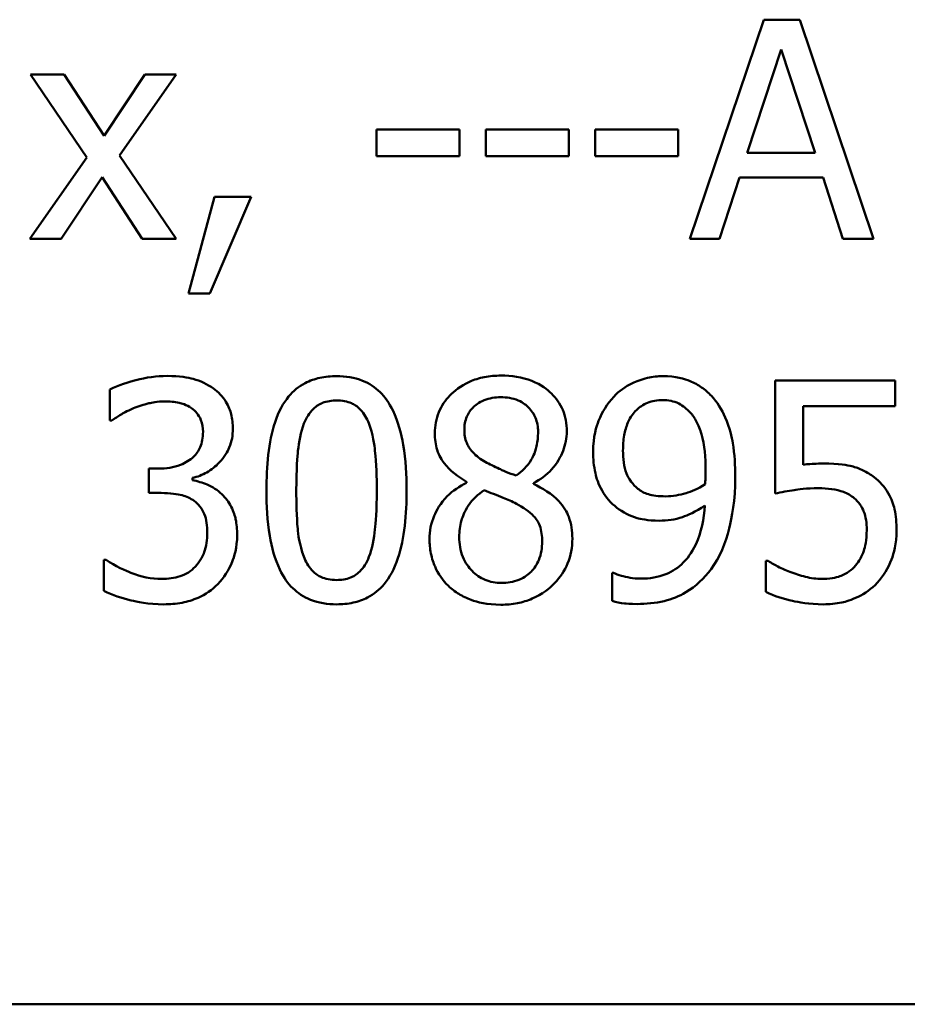
# Model space of a CAD drawing. Units: inches. Extents: x 0.05 to 2.15, y 0.02 to 1.67.
# Drawn here: x 1.7 to 1.74, y 0.45 to 0.49 of the extents above; entities that cross this region are included whole.
import ezdxf

# ---------------------------------------------------------------- set-up
doc = ezdxf.new("R2010")
doc.units = ezdxf.units.IN
doc.header["$LTSCALE"] = 0.1
doc.header["$MEASUREMENT"] = 0
doc.layers.add('Visible (ANSI)', color=7, linetype='Continuous', lineweight=50)

msp = doc.modelspace()

# ---------------------------------------------------------------- linework, layer by layer
at = {"layer": 'Visible (ANSI)'}
for p, q in [((1.732351, 0.492265), (1.729317, 0.483265)), ((1.733824, 0.492265), (1.732351, 0.492265)), ((1.736858, 0.483265), (1.733824, 0.492265)), ((1.731672, 0.486802), (1.733058, 0.491039)), ((1.733058, 0.491039), (1.734451, 0.486802)), ((1.703629, 0.490018), (1.702236, 0.490018)), ((1.702236, 0.490018), (1.704556, 0.486612)), ((1.705263, 0.487502), (1.703629, 0.490018)), ((1.706933, 0.490018), (1.705263, 0.487502)), ((1.705898, 0.486685), (1.708224, 0.490018)), ((1.708224, 0.490018), (1.706933, 0.490018)), ((1.71985, 0.48775), (1.716444, 0.48775)), ((1.716444, 0.48775), (1.716444, 0.486656)), ((1.71985, 0.486656), (1.71985, 0.48775)), ((1.720937, 0.48775), (1.720937, 0.486656)), ((1.724343, 0.48775), (1.720937, 0.48775)), ((1.724343, 0.486656), (1.724343, 0.48775)), ((1.728835, 0.48775), (1.725429, 0.48775)), ((1.725429, 0.48775), (1.725429, 0.486656)), ((1.728835, 0.486656), (1.728835, 0.48775)), ((1.734451, 0.486802), (1.731672, 0.486802)), ((1.704556, 0.486612), (1.702215, 0.483265)), ((1.708224, 0.483265), (1.705898, 0.486685)), ((1.716444, 0.486656), (1.71985, 0.486656)), ((1.720937, 0.486656), (1.724343, 0.486656)), ((1.725429, 0.486656), (1.728835, 0.486656)), ((1.703505, 0.483265), (1.70519, 0.485803)), ((1.70519, 0.485803), (1.706831, 0.483265)), ((1.730527, 0.483265), (1.731344, 0.485781)), ((1.731344, 0.485781), (1.734779, 0.485781)), ((1.734779, 0.485781), (1.735596, 0.483265)), ((1.709792, 0.484986), (1.708728, 0.481026)), ((1.70961, 0.481026), (1.711302, 0.484986)), ((1.711302, 0.484986), (1.709792, 0.484986)), ((1.702215, 0.483265), (1.703505, 0.483265)), ((1.706831, 0.483265), (1.708224, 0.483265)), ((1.729317, 0.483265), (1.730527, 0.483265)), ((1.735596, 0.483265), (1.736858, 0.483265)), ((1.708728, 0.481026), (1.70961, 0.481026)), ((1.737748, 0.477446), (1.73281, 0.477446)), ((1.73281, 0.477446), (1.73281, 0.472808)), ((1.737748, 0.476389), (1.737748, 0.477446)), ((1.705504, 0.477082), (1.705504, 0.475805)), ((1.73397, 0.473989), (1.73397, 0.476389)), ((1.73397, 0.476389), (1.737748, 0.476389)), ((1.705504, 0.475805), (1.705577, 0.475805)), ((1.707495, 0.473829), (1.707094, 0.473829)), ((1.707094, 0.473829), (1.707094, 0.47283)), ((1.708888, 0.473362), (1.708888, 0.47345)), ((1.720149, 0.473289), (1.720149, 0.473253)), ((1.722891, 0.473202), (1.722891, 0.473238)), ((1.707094, 0.47283), (1.707604, 0.47283)), ((1.705343, 0.470087), (1.705256, 0.470087)), ((1.705256, 0.470087), (1.705256, 0.468811)), ((1.732526, 0.470044), (1.732438, 0.470044)), ((1.732438, 0.470044), (1.732438, 0.468767)), ((1.726181, 0.469555), (1.726122, 0.469555)), ((1.726122, 0.469555), (1.726122, 0.468395)), ((1.507729, 0.451834), (2.035729, 0.451834))]:
    msp.add_line(p, q, dxfattribs=at)
for points, knots in [([(1.707852, 0.477636), (1.707421, 0.477636), (1.70699, 0.477571), (1.706274, 0.477389), (1.705844, 0.477264), (1.705504, 0.477082)], [-0.03526865, -0.03526865, -0.03526865, -0.03526865, -0.01469296, -0.01469296, 0, 0, 0, 0]), ([(1.709749, 0.477125), (1.709496, 0.477304), (1.709219, 0.477431), (1.708712, 0.477569), (1.708375, 0.477636), (1.707852, 0.477636)], [-0.04836277, -0.04836277, -0.04836277, -0.04836277, -0.01990758, -0.01990758, 0, 0, 0, 0]), ([(1.71481, 0.477629), (1.714578, 0.477629), (1.714345, 0.477608), (1.713911, 0.477512), (1.713711, 0.477442), (1.713258, 0.477206), (1.713032, 0.477019), (1.712621, 0.476526), (1.712433, 0.476187), (1.712014, 0.474924), (1.711929, 0.473921), (1.711929, 0.472939)], [-0.103224, -0.103224, -0.103224, -0.103224, -0.089143, -0.089143, -0.0762807, -0.0762807, -0.0581687, -0.0581687, -0.037396, -0.037396, 0, 0, 0, 0]), ([(1.717684, 0.472946), (1.717684, 0.473559), (1.717648, 0.474203), (1.717464, 0.47528), (1.717336, 0.475767), (1.716962, 0.476543), (1.716779, 0.476786), (1.716389, 0.477171), (1.716148, 0.477329), (1.715538, 0.477576), (1.715175, 0.477629), (1.71481, 0.477629)], [-0.06264163, -0.06264163, -0.06264163, -0.06264163, -0.04699164, -0.04699164, -0.03478887, -0.03478887, -0.02505597, -0.02505597, -0.0138882, -0.0138882, 0, 0, 0, 0]), ([(1.721557, 0.477651), (1.721328, 0.477651), (1.721099, 0.477632), (1.720665, 0.477546), (1.720463, 0.477484), (1.719891, 0.477229), (1.719631, 0.477007), (1.719269, 0.476631), (1.719115, 0.476406), (1.718894, 0.475873), (1.718843, 0.475581), (1.718843, 0.47528)], [-0.04135184, -0.04135184, -0.04135184, -0.04135184, -0.03616482, -0.03616482, -0.03134989, -0.03134989, -0.02197515, -0.02197515, -0.01144501, -0.01144501, 0, 0, 0, 0]), ([(1.724262, 0.47536), (1.724262, 0.475515), (1.724249, 0.475668), (1.724193, 0.475964), (1.724151, 0.476103), (1.723986, 0.476493), (1.723828, 0.476716), (1.723472, 0.477064), (1.723218, 0.477274), (1.722422, 0.477591), (1.721987, 0.477651), (1.721557, 0.477651)], [-0.07522377, -0.07522377, -0.07522377, -0.07522377, -0.06386228, -0.06386228, -0.05308485, -0.05308485, -0.03265448, -0.03265448, -0.01641185, -0.01641185, 0, 0, 0, 0]), ([(1.728201, 0.477629), (1.727989, 0.477629), (1.72778, 0.477604), (1.727325, 0.477499), (1.727112, 0.477415), (1.726665, 0.477203), (1.726407, 0.477019), (1.726188, 0.476783)], [-0.02427709, -0.02427709, -0.02427709, -0.02427709, -0.01883431, -0.01883431, -0.01227677, -0.01227677, 0, 0, 0, 0]), ([(1.730199, 0.476819), (1.730076, 0.476949), (1.729942, 0.477065), (1.729647, 0.477268), (1.72949, 0.477352), (1.729102, 0.477513), (1.728736, 0.477629), (1.728201, 0.477629)], [-0.05071046, -0.05071046, -0.05071046, -0.05071046, -0.03556372, -0.03556372, -0.02037916, -0.02037916, 0, 0, 0, 0]), ([(1.710551, 0.475463), (1.710551, 0.475666), (1.71053, 0.475871), (1.710444, 0.476207), (1.710383, 0.476384), (1.710132, 0.476793), (1.709957, 0.476975), (1.709749, 0.477125)], [-0.03034944, -0.03034944, -0.03034944, -0.03034944, -0.01828199, -0.01828199, -0.0097817, -0.0097817, 0, 0, 0, 0]), ([(1.720054, 0.475419), (1.720054, 0.475606), (1.720083, 0.475792), (1.720215, 0.476107), (1.7203, 0.476232), (1.720499, 0.47643), (1.720646, 0.47655), (1.721083, 0.476726), (1.721315, 0.476761), (1.721549, 0.476761)], [-0.04246725, -0.04246725, -0.04246725, -0.04246725, -0.02902078, -0.02902078, -0.01793877, -0.01793877, -0.00890804, -0.00890804, 0, 0, 0, 0]), ([(1.721549, 0.476761), (1.721793, 0.476761), (1.72204, 0.476726), (1.72248, 0.47654), (1.722614, 0.47642), (1.722812, 0.476217), (1.722908, 0.476075), (1.723049, 0.475733), (1.723081, 0.475542), (1.723081, 0.475346)], [-0.02260201, -0.02260201, -0.02260201, -0.02260201, -0.01825956, -0.01825956, -0.0140969, -0.0140969, -0.00745818, -0.00745818, 0, 0, 0, 0]), ([(1.726188, 0.476783), (1.725915, 0.476495), (1.725713, 0.47616), (1.725481, 0.475569), (1.725342, 0.47515), (1.725342, 0.474522)], [-0.06378374, -0.06378374, -0.06378374, -0.06378374, -0.02391989, -0.02391989, 0, 0, 0, 0]), ([(1.731176, 0.473486), (1.731176, 0.473945), (1.73115, 0.474426), (1.731036, 0.475103), (1.730955, 0.475503), (1.730626, 0.476258), (1.730442, 0.476562), (1.730199, 0.476819)], [-0.0676876, -0.0676876, -0.0676876, -0.0676876, -0.03139493, -0.03139493, -0.01347709, -0.01347709, 0, 0, 0, 0]), ([(1.705577, 0.475805), (1.7057, 0.475891), (1.705832, 0.475975), (1.706017, 0.476089), (1.706178, 0.476186), (1.706467, 0.476309)], [-0.03851292, -0.03851292, -0.03851292, -0.03851292, -0.01196231, -0.01196231, 0, 0, 0, 0]), ([(1.706467, 0.476309), (1.706675, 0.476391), (1.706887, 0.476459), (1.707206, 0.476538), (1.707443, 0.476593), (1.707758, 0.476593)], [-0.03784762, -0.03784762, -0.03784762, -0.03784762, -0.01198992, -0.01198992, 0, 0, 0, 0]), ([(1.707758, 0.476593), (1.707956, 0.476593), (1.708154, 0.476574), (1.70844, 0.476511), (1.708638, 0.476461), (1.708852, 0.476316)], [-0.03072181, -0.03072181, -0.03072181, -0.03072181, -0.00983834, -0.00983834, 0, 0, 0, 0]), ([(1.708852, 0.476316), (1.708937, 0.476257), (1.709011, 0.476187), (1.709125, 0.476044), (1.709192, 0.475948), (1.709303, 0.475672), (1.709326, 0.475504), (1.709326, 0.475339)], [-0.01790958, -0.01790958, -0.01790958, -0.01790958, -0.01134731, -0.01134731, -0.00632048, -0.00632048, 0, 0, 0, 0]), ([(1.713468, 0.475681), (1.713515, 0.475798), (1.71357, 0.475911), (1.713698, 0.476111), (1.713768, 0.4762), (1.713985, 0.476412), (1.71412, 0.476485), (1.714415, 0.476602), (1.714613, 0.47663), (1.71481, 0.47663)], [-0.01776327, -0.01776327, -0.01776327, -0.01776327, -0.01476998, -0.01476998, -0.01207548, -0.01207548, -0.00750477, -0.00750477, 0, 0, 0, 0]), ([(1.71481, 0.47663), (1.714921, 0.47663), (1.715032, 0.476621), (1.715238, 0.476582), (1.715334, 0.476554), (1.715509, 0.476475), (1.715648, 0.476401), (1.715942, 0.47609), (1.71605, 0.475897), (1.71613, 0.475696)], [-0.03448391, -0.03448391, -0.03448391, -0.03448391, -0.02491919, -0.02491919, -0.01629452, -0.01629452, -0.0082587, -0.0082587, 0, 0, 0, 0]), ([(1.726567, 0.474573), (1.726567, 0.474782), (1.726581, 0.474994), (1.726649, 0.475377), (1.726697, 0.475553), (1.726874, 0.475959), (1.727002, 0.476117), (1.727247, 0.476359), (1.727397, 0.476459), (1.727767, 0.476611), (1.727978, 0.476644), (1.728193, 0.476644)], [-0.03026405, -0.03026405, -0.03026405, -0.03026405, -0.02544073, -0.02544073, -0.02127962, -0.02127962, -0.0152037, -0.0152037, -0.0081913, -0.0081913, 0, 0, 0, 0]), ([(1.728193, 0.476644), (1.728311, 0.476644), (1.728427, 0.476633), (1.728629, 0.476591), (1.728745, 0.476559), (1.729038, 0.476415), (1.729193, 0.47628), (1.729324, 0.476134)], [-0.01893593, -0.01893593, -0.01893593, -0.01893593, -0.01240209, -0.01240209, -0.00748234, -0.00748234, 0, 0, 0, 0]), ([(1.729324, 0.476134), (1.729431, 0.476021), (1.729518, 0.475891), (1.729704, 0.475537), (1.729767, 0.475325), (1.729918, 0.474807), (1.729958, 0.474276), (1.729958, 0.473756)], [-0.0258623, -0.0258623, -0.0258623, -0.0258623, -0.02351919, -0.02351919, -0.01981197, -0.01981197, 0, 0, 0, 0]), ([(1.713155, 0.472939), (1.713155, 0.47383), (1.713204, 0.474358), (1.71326, 0.474926), (1.71333, 0.475334), (1.713468, 0.475681)], [-0.02184097, -0.02184097, -0.02184097, -0.02184097, -0.01425246, -0.01425246, 0, 0, 0, 0]), ([(1.71613, 0.475696), (1.716303, 0.475261), (1.716361, 0.47478), (1.716441, 0.474035), (1.716458, 0.473468), (1.716458, 0.472946)], [-0.02848261, -0.02848261, -0.02848261, -0.02848261, -0.01986936, -0.01986936, 0, 0, 0, 0]), ([(1.709326, 0.475339), (1.709326, 0.475226), (1.709317, 0.475112), (1.709276, 0.474899), (1.709247, 0.4748), (1.70914, 0.474556), (1.709048, 0.474425), (1.708794, 0.474183), (1.708612, 0.474068), (1.708116, 0.473871), (1.707804, 0.473829), (1.707495, 0.473829)], [-0.03756563, -0.03756563, -0.03756563, -0.03756563, -0.03243165, -0.03243165, -0.02772245, -0.02772245, -0.02033169, -0.02033169, -0.0117625, -0.0117625, 0, 0, 0, 0]), ([(1.708888, 0.47345), (1.709098, 0.473494), (1.709296, 0.473569), (1.709673, 0.473784), (1.709842, 0.473921), (1.71021, 0.47431), (1.710331, 0.474526), (1.710505, 0.474944), (1.710551, 0.475199), (1.710551, 0.475463)], [-0.02713964, -0.02713964, -0.02713964, -0.02713964, -0.02224758, -0.02224758, -0.01725174, -0.01725174, -0.01003918, -0.01003918, 0, 0, 0, 0]), ([(1.718843, 0.47528), (1.718843, 0.475051), (1.71887, 0.474821), (1.719015, 0.474354), (1.719125, 0.474182), (1.719466, 0.473741), (1.719806, 0.473489), (1.720149, 0.473289)], [-0.02656269, -0.02656269, -0.02656269, -0.02656269, -0.02118671, -0.02118671, -0.01511401, -0.01511401, 0, 0, 0, 0]), ([(1.720915, 0.474106), (1.720727, 0.474214), (1.720546, 0.474345), (1.720256, 0.474657), (1.720188, 0.474791), (1.720082, 0.475053), (1.720054, 0.475235), (1.720054, 0.475419)], [-0.01469028, -0.01469028, -0.01469028, -0.01469028, -0.01078253, -0.01078253, -0.00699288, -0.00699288, 0, 0, 0, 0]), ([(1.723081, 0.475346), (1.723081, 0.475146), (1.723062, 0.474946), (1.722948, 0.47444), (1.722837, 0.474251), (1.722643, 0.473937), (1.722416, 0.473722), (1.722184, 0.473544)], [-0.01586731, -0.01586731, -0.01586731, -0.01586731, -0.01404768, -0.01404768, -0.01114539, -0.01114539, 0, 0, 0, 0]), ([(1.722891, 0.473238), (1.723173, 0.473381), (1.723427, 0.473565), (1.723864, 0.474048), (1.724011, 0.474322), (1.724207, 0.474817), (1.724262, 0.475084), (1.724262, 0.47536)], [-0.02948203, -0.02948203, -0.02948203, -0.02948203, -0.02029557, -0.02029557, -0.01053459, -0.01053459, 0, 0, 0, 0]), ([(1.725342, 0.474522), (1.725342, 0.474228), (1.725367, 0.473928), (1.725477, 0.473452), (1.725553, 0.473198), (1.725863, 0.472653), (1.726068, 0.472418), (1.726319, 0.472224)], [-0.04167274, -0.04167274, -0.04167274, -0.04167274, -0.02387603, -0.02387603, -0.0120976, -0.0120976, 0, 0, 0, 0]), ([(1.72718, 0.473005), (1.727076, 0.47309), (1.726982, 0.473186), (1.726802, 0.473429), (1.726746, 0.473552), (1.726604, 0.47391), (1.726567, 0.474241), (1.726567, 0.474573)], [-0.0195707, -0.0195707, -0.0195707, -0.0195707, -0.0165004, -0.0165004, -0.01265061, -0.01265061, 0, 0, 0, 0]), ([(1.722184, 0.473544), (1.721878, 0.473644), (1.721594, 0.473774), (1.721291, 0.473914), (1.721064, 0.474022), (1.720915, 0.474106)], [-0.0102491, -0.0102491, -0.0102491, -0.0102491, -0.00651839, -0.00651839, 0, 0, 0, 0]), ([(1.734787, 0.47404), (1.734659, 0.47404), (1.734527, 0.474036), (1.734338, 0.474026), (1.734183, 0.474018), (1.73397, 0.473989)], [-0.0251037, -0.0251037, -0.0251037, -0.0251037, -0.00819953, -0.00819953, 0, 0, 0, 0]), ([(1.736873, 0.473479), (1.736733, 0.473586), (1.736583, 0.473681), (1.736275, 0.473832), (1.736119, 0.473889), (1.7358, 0.473965), (1.735448, 0.47404), (1.734787, 0.47404)], [-0.07869157, -0.07869157, -0.07869157, -0.07869157, -0.05117712, -0.05117712, -0.02519305, -0.02519305, 0, 0, 0, 0]), ([(1.729958, 0.473756), (1.729958, 0.473583), (1.729955, 0.4735), (1.729948, 0.473353), (1.729943, 0.47326), (1.729937, 0.473187)], [-0.005711426, -0.005711426, -0.005711426, -0.005711426, -0.002771073, -0.002771073, 0, 0, 0, 0]), ([(1.730185, 0.469708), (1.730546, 0.470198), (1.730776, 0.470781), (1.731038, 0.47182), (1.731176, 0.472521), (1.731176, 0.473486)], [-0.0851264, -0.0851264, -0.0851264, -0.0851264, -0.03677906, -0.03677906, 0, 0, 0, 0]), ([(1.737799, 0.471305), (1.737799, 0.471591), (1.737777, 0.471888), (1.737669, 0.472368), (1.737597, 0.472585), (1.737309, 0.473078), (1.737113, 0.473298), (1.736873, 0.473479)], [-0.03601636, -0.03601636, -0.03601636, -0.03601636, -0.02173798, -0.02173798, -0.01145798, -0.01145798, 0, 0, 0, 0]), ([(1.710099, 0.472779), (1.709922, 0.472946), (1.709723, 0.473081), (1.7093, 0.473252), (1.709096, 0.473319), (1.708888, 0.473362)], [-0.01737368, -0.01737368, -0.01737368, -0.01737368, -0.00810051, -0.00810051, 0, 0, 0, 0]), ([(1.720149, 0.473253), (1.719855, 0.473109), (1.719583, 0.472926), (1.71907, 0.472413), (1.718909, 0.472121), (1.718685, 0.471584), (1.718625, 0.471265), (1.718625, 0.470933)], [-0.02999005, -0.02999005, -0.02999005, -0.02999005, -0.02215788, -0.02215788, -0.01262176, -0.01262176, 0, 0, 0, 0]), ([(1.724488, 0.470955), (1.724488, 0.47126), (1.724448, 0.471567), (1.724259, 0.472064), (1.724137, 0.472274), (1.72364, 0.472796), (1.723271, 0.473026), (1.722891, 0.473202)], [-0.04281688, -0.04281688, -0.04281688, -0.04281688, -0.02740967, -0.02740967, -0.01596471, -0.01596471, 0, 0, 0, 0]), ([(1.729937, 0.473187), (1.729649, 0.472993), (1.729355, 0.472886), (1.728888, 0.472745), (1.728606, 0.472691), (1.728325, 0.472691)], [-0.01862337, -0.01862337, -0.01862337, -0.01862337, -0.01070072, -0.01070072, 0, 0, 0, 0]), ([(1.707604, 0.47283), (1.707984, 0.47283), (1.708279, 0.472785), (1.708644, 0.472689), (1.708811, 0.472616), (1.708961, 0.472509)], [-0.01437756, -0.01437756, -0.01437756, -0.01437756, -0.00701299, -0.00701299, 0, 0, 0, 0]), ([(1.710726, 0.471116), (1.710726, 0.471329), (1.710709, 0.471547), (1.710638, 0.471876), (1.710589, 0.472054), (1.710381, 0.472458), (1.710257, 0.472633), (1.710099, 0.472779)], [-0.03319042, -0.03319042, -0.03319042, -0.03319042, -0.0173251, -0.0173251, -0.00818892, -0.00818892, 0, 0, 0, 0]), ([(1.711929, 0.472939), (1.711929, 0.472325), (1.711964, 0.471678), (1.712146, 0.470602), (1.712273, 0.470115), (1.712636, 0.469358), (1.712815, 0.469113), (1.713217, 0.468715), (1.713459, 0.468558), (1.714073, 0.46831), (1.714441, 0.468257), (1.71481, 0.468257)], [-0.06681261, -0.06681261, -0.06681261, -0.06681261, -0.04921667, -0.04921667, -0.03558224, -0.03558224, -0.02523717, -0.02523717, -0.01404695, -0.01404695, 0, 0, 0, 0]), ([(1.713461, 0.470226), (1.71328, 0.4707), (1.713231, 0.471156), (1.713167, 0.471858), (1.713155, 0.472438), (1.713155, 0.472939)], [-0.02669543, -0.02669543, -0.02669543, -0.02669543, -0.01908501, -0.01908501, 0, 0, 0, 0]), ([(1.71481, 0.468257), (1.715039, 0.468257), (1.715269, 0.468278), (1.715697, 0.468372), (1.715894, 0.468441), (1.716345, 0.468675), (1.716572, 0.468861), (1.716985, 0.469355), (1.717175, 0.469696), (1.717598, 0.470962), (1.717684, 0.471964), (1.717684, 0.472946)], [-0.1025475, -0.1025475, -0.1025475, -0.1025475, -0.0887768, -0.0887768, -0.0761709, -0.0761709, -0.0582002, -0.0582002, -0.0374318, -0.0374318, 0, 0, 0, 0]), ([(1.716458, 0.472946), (1.716458, 0.472089), (1.716413, 0.471589), (1.716346, 0.470965), (1.716274, 0.470552), (1.716138, 0.470204)], [-0.02401548, -0.02401548, -0.02401548, -0.02401548, -0.01423737, -0.01423737, 0, 0, 0, 0]), ([(1.719843, 0.471021), (1.719843, 0.471254), (1.719871, 0.471485), (1.719977, 0.47185), (1.720055, 0.472067), (1.720388, 0.472563), (1.720611, 0.472774), (1.720871, 0.472946)], [-0.04010411, -0.04010411, -0.04010411, -0.04010411, -0.02276054, -0.02276054, -0.01187292, -0.01187292, 0, 0, 0, 0]), ([(1.720871, 0.472946), (1.721128, 0.472842), (1.721386, 0.472738), (1.721819, 0.472568), (1.722027, 0.472479), (1.722191, 0.472385)], [-0.01788313, -0.01788313, -0.01788313, -0.01788313, -0.00721506, -0.00721506, 0, 0, 0, 0]), ([(1.728325, 0.472691), (1.728032, 0.472691), (1.727779, 0.472726), (1.727452, 0.472823), (1.727308, 0.4729), (1.72718, 0.473005)], [-0.01300369, -0.01300369, -0.01300369, -0.01300369, -0.00632145, -0.00632145, 0, 0, 0, 0]), ([(1.73281, 0.472808), (1.733054, 0.472861), (1.733357, 0.472912), (1.733732, 0.47297), (1.734099, 0.473027), (1.73459, 0.473027)], [-0.05363347, -0.05363347, -0.05363347, -0.05363347, -0.01870148, -0.01870148, 0, 0, 0, 0]), ([(1.73459, 0.473027), (1.734957, 0.473027), (1.735329, 0.472981), (1.735783, 0.472812), (1.735933, 0.472726), (1.736063, 0.472611)], [-0.01846457, -0.01846457, -0.01846457, -0.01846457, -0.00662909, -0.00662909, 0, 0, 0, 0]), ([(1.708961, 0.472509), (1.709052, 0.472444), (1.709131, 0.472366), (1.709289, 0.472162), (1.709344, 0.472046), (1.709468, 0.471743), (1.709501, 0.471475), (1.709501, 0.471203)], [-0.01647816, -0.01647816, -0.01647816, -0.01647816, -0.0138242, -0.0138242, -0.01037118, -0.01037118, 0, 0, 0, 0]), ([(1.722191, 0.472385), (1.722462, 0.472238), (1.722728, 0.472064), (1.722999, 0.471775), (1.723085, 0.471658), (1.723224, 0.471282), (1.723249, 0.471055), (1.723249, 0.470839)], [-0.02978766, -0.02978766, -0.02978766, -0.02978766, -0.01528322, -0.01528322, -0.0082527, -0.0082527, 0, 0, 0, 0]), ([(1.729929, 0.472319), (1.729894, 0.471776), (1.729791, 0.471214), (1.729385, 0.470346), (1.729186, 0.470112), (1.728838, 0.469764), (1.728601, 0.469607), (1.728006, 0.469366), (1.727656, 0.469314), (1.727304, 0.469314)], [-0.04226599, -0.04226599, -0.04226599, -0.04226599, -0.03213573, -0.03213573, -0.02445085, -0.02445085, -0.01341041, -0.01341041, 0, 0, 0, 0]), ([(1.728055, 0.471692), (1.72838, 0.471692), (1.728702, 0.471736), (1.729228, 0.471916), (1.729531, 0.472047), (1.729929, 0.472319)], [-0.04441987, -0.04441987, -0.04441987, -0.04441987, -0.01837947, -0.01837947, 0, 0, 0, 0]), ([(1.736063, 0.472611), (1.736147, 0.472542), (1.736222, 0.472463), (1.736373, 0.472258), (1.736422, 0.47215), (1.736542, 0.471861), (1.736574, 0.471588), (1.736574, 0.471313)], [-0.01554136, -0.01554136, -0.01554136, -0.01554136, -0.01338028, -0.01338028, -0.01047544, -0.01047544, 0, 0, 0, 0]), ([(1.726319, 0.472224), (1.726568, 0.472037), (1.726845, 0.471881), (1.727268, 0.471769), (1.72757, 0.471692), (1.728055, 0.471692)], [-0.06437993, -0.06437993, -0.06437993, -0.06437993, -0.01847735, -0.01847735, 0, 0, 0, 0]), ([(1.709501, 0.471203), (1.709501, 0.470916), (1.709468, 0.470632), (1.709333, 0.470292), (1.709236, 0.470063), (1.709005, 0.469803)], [-0.04434798, -0.04434798, -0.04434798, -0.04434798, -0.01326121, -0.01326121, 0, 0, 0, 0]), ([(1.709931, 0.469088), (1.710186, 0.469353), (1.71038, 0.469656), (1.710603, 0.470207), (1.710726, 0.470579), (1.710726, 0.471116)], [-0.05352421, -0.05352421, -0.05352421, -0.05352421, -0.02046349, -0.02046349, 0, 0, 0, 0]), ([(1.721571, 0.469139), (1.721341, 0.469139), (1.721117, 0.469177), (1.720705, 0.46935), (1.72053, 0.469472), (1.720237, 0.469769), (1.720093, 0.46996), (1.719886, 0.470467), (1.719843, 0.470742), (1.719843, 0.471021)], [-0.04380701, -0.04380701, -0.04380701, -0.04380701, -0.03202104, -0.03202104, -0.02088668, -0.02088668, -0.01062032, -0.01062032, 0, 0, 0, 0]), ([(1.736574, 0.471313), (1.736574, 0.470876), (1.736501, 0.470607), (1.736377, 0.470234), (1.736266, 0.470028), (1.736114, 0.469847)], [-0.01497854, -0.01497854, -0.01497854, -0.01497854, -0.00902555, -0.00902555, 0, 0, 0, 0]), ([(1.737004, 0.469139), (1.737264, 0.46942), (1.737457, 0.469744), (1.737681, 0.470342), (1.737799, 0.470741), (1.737799, 0.471305)], [-0.05356805, -0.05356805, -0.05356805, -0.05356805, -0.02149837, -0.02149837, 0, 0, 0, 0]), ([(1.718625, 0.470933), (1.718625, 0.470737), (1.718643, 0.470542), (1.718726, 0.470127), (1.718791, 0.469944), (1.718981, 0.469505), (1.719162, 0.469241), (1.719398, 0.469015)], [-0.02319946, -0.02319946, -0.02319946, -0.02319946, -0.01821394, -0.01821394, -0.01243258, -0.01243258, 0, 0, 0, 0]), ([(1.721557, 0.468242), (1.721783, 0.468242), (1.722009, 0.468261), (1.722441, 0.468345), (1.722644, 0.468406), (1.723254, 0.468669), (1.723557, 0.46892), (1.72399, 0.469368), (1.72417, 0.469632), (1.724429, 0.470258), (1.724488, 0.470602), (1.724488, 0.470955)], [-0.04828556, -0.04828556, -0.04828556, -0.04828556, -0.04256946, -0.04256946, -0.03718584, -0.03718584, -0.02580142, -0.02580142, -0.01345833, -0.01345833, 0, 0, 0, 0]), ([(1.723249, 0.470839), (1.723249, 0.470578), (1.723211, 0.470317), (1.723037, 0.469896), (1.722931, 0.469736), (1.722697, 0.469503), (1.72254, 0.469368), (1.722065, 0.469176), (1.721818, 0.469139), (1.721571, 0.469139)], [-0.05379051, -0.05379051, -0.05379051, -0.05379051, -0.03421728, -0.03421728, -0.01950885, -0.01950885, -0.00942413, -0.00942413, 0, 0, 0, 0]), ([(1.71481, 0.469256), (1.714694, 0.469256), (1.714577, 0.469265), (1.714361, 0.469308), (1.714262, 0.469338), (1.714093, 0.469417), (1.713947, 0.469494), (1.713646, 0.469823), (1.713539, 0.470019), (1.713461, 0.470226)], [-0.04005596, -0.04005596, -0.04005596, -0.04005596, -0.02790976, -0.02790976, -0.01700007, -0.01700007, -0.00842331, -0.00842331, 0, 0, 0, 0]), ([(1.707641, 0.4693), (1.7072, 0.4693), (1.706774, 0.469392), (1.706179, 0.469629), (1.70571, 0.46982), (1.705343, 0.470087)], [-0.05538793, -0.05538793, -0.05538793, -0.05538793, -0.0172948, -0.0172948, 0, 0, 0, 0]), ([(1.716138, 0.470204), (1.716093, 0.470088), (1.716039, 0.469975), (1.715914, 0.469775), (1.715845, 0.469686), (1.715632, 0.469476), (1.715496, 0.469402), (1.715201, 0.469283), (1.715005, 0.469256), (1.71481, 0.469256)], [-0.01800121, -0.01800121, -0.01800121, -0.01800121, -0.01490488, -0.01490488, -0.01211357, -0.01211357, -0.00743083, -0.00743083, 0, 0, 0, 0]), ([(1.733496, 0.469562), (1.733302, 0.469634), (1.733108, 0.469717), (1.732851, 0.469847), (1.732662, 0.469943), (1.732526, 0.470044)], [-0.0230563, -0.0230563, -0.0230563, -0.0230563, -0.0064526, -0.0064526, 0, 0, 0, 0]), ([(1.736114, 0.469847), (1.736033, 0.469754), (1.735943, 0.469671), (1.735743, 0.469531), (1.735637, 0.469474), (1.735404, 0.469385), (1.735158, 0.4693), (1.734816, 0.4693)], [-0.03790148, -0.03790148, -0.03790148, -0.03790148, -0.02538568, -0.02538568, -0.01303788, -0.01303788, 0, 0, 0, 0]), ([(1.709005, 0.469803), (1.708922, 0.469713), (1.708829, 0.469636), (1.708619, 0.469505), (1.708505, 0.469454), (1.708145, 0.469341), (1.707892, 0.4693), (1.707641, 0.4693)], [-0.01899859, -0.01899859, -0.01899859, -0.01899859, -0.01435196, -0.01435196, -0.00956334, -0.00956334, 0, 0, 0, 0]), ([(1.727304, 0.469314), (1.72698, 0.469314), (1.726706, 0.469372), (1.726386, 0.469464), (1.726268, 0.469505), (1.726181, 0.469555)], [-0.010862, -0.010862, -0.010862, -0.010862, -0.00385104, -0.00385104, 0, 0, 0, 0]), ([(1.727143, 0.468271), (1.727515, 0.468271), (1.727894, 0.468305), (1.728577, 0.468471), (1.728866, 0.468587), (1.729559, 0.469002), (1.729901, 0.469324), (1.730185, 0.469708)], [-0.04495871, -0.04495871, -0.04495871, -0.04495871, -0.03078278, -0.03078278, -0.01818211, -0.01818211, 0, 0, 0, 0]), ([(1.734816, 0.4693), (1.734594, 0.4693), (1.734365, 0.469318), (1.733928, 0.469421), (1.73371, 0.469488), (1.733496, 0.469562)], [-0.01711415, -0.01711415, -0.01711415, -0.01711415, -0.00864575, -0.00864575, 0, 0, 0, 0]), ([(1.707714, 0.468257), (1.707966, 0.468257), (1.708219, 0.468277), (1.708695, 0.468368), (1.708914, 0.468435), (1.709429, 0.468663), (1.7097, 0.468848), (1.709931, 0.469088)], [-0.03104014, -0.03104014, -0.03104014, -0.03104014, -0.02147815, -0.02147815, -0.01270184, -0.01270184, 0, 0, 0, 0]), ([(1.719398, 0.469015), (1.719528, 0.46889), (1.719671, 0.46878), (1.719987, 0.468588), (1.720157, 0.468507), (1.720582, 0.468353), (1.720981, 0.468242), (1.721557, 0.468242)], [-0.05268003, -0.05268003, -0.05268003, -0.05268003, -0.03762955, -0.03762955, -0.0219095, -0.0219095, 0, 0, 0, 0]), ([(1.734794, 0.468257), (1.735048, 0.468257), (1.735301, 0.46828), (1.735713, 0.46837), (1.735946, 0.468434), (1.736513, 0.468709), (1.736779, 0.468897), (1.737004, 0.469139)], [-0.04135683, -0.04135683, -0.04135683, -0.04135683, -0.02400885, -0.02400885, -0.01258177, -0.01258177, 0, 0, 0, 0]), ([(1.705256, 0.468811), (1.705601, 0.468639), (1.705998, 0.468513), (1.706588, 0.468367), (1.707071, 0.468257), (1.707714, 0.468257)], [-0.06668419, -0.06668419, -0.06668419, -0.06668419, -0.02449043, -0.02449043, 0, 0, 0, 0]), ([(1.732438, 0.468767), (1.732778, 0.4686), (1.733156, 0.468483), (1.733759, 0.468346), (1.734207, 0.468257), (1.734794, 0.468257)], [-0.0577289, -0.0577289, -0.0577289, -0.0577289, -0.02237134, -0.02237134, 0, 0, 0, 0]), ([(1.726122, 0.468395), (1.726287, 0.468344), (1.726457, 0.468313), (1.72668, 0.468292), (1.726891, 0.468271), (1.727143, 0.468271)], [-0.04197844, -0.04197844, -0.04197844, -0.04197844, -0.0096094, -0.0096094, 0, 0, 0, 0])]:
    msp.add_open_spline(points, degree=3, knots=knots, dxfattribs=at)

doc.saveas('drawing.dxf')
